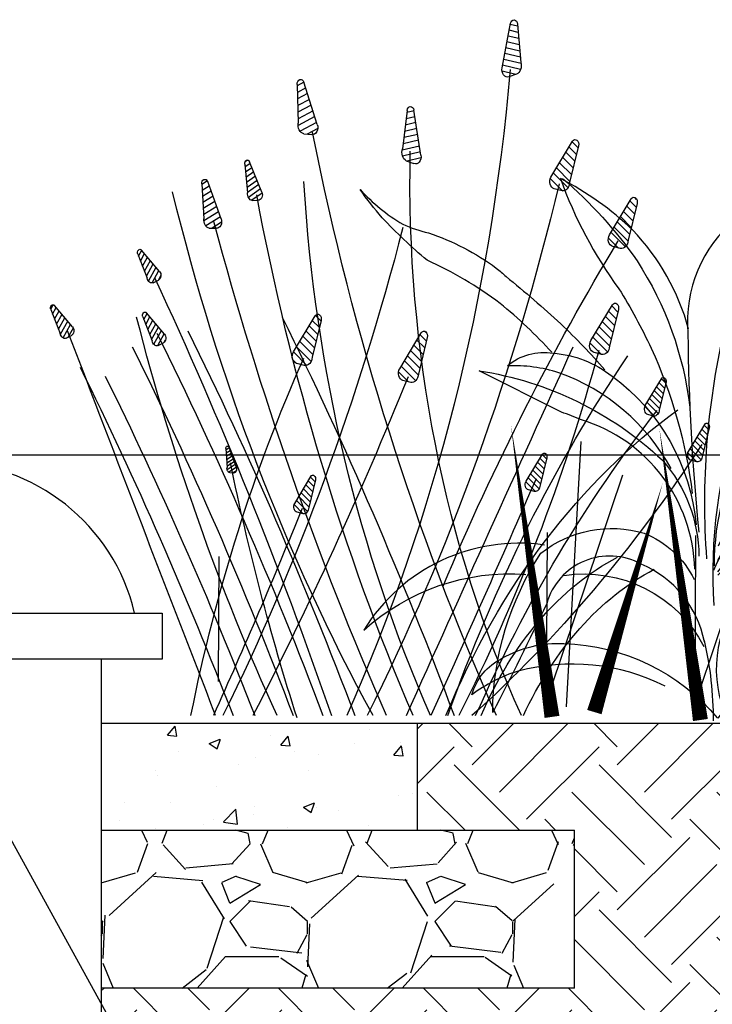
# Model space of a CAD drawing. Units: feet. Extents: x 0 to 358, y -23 to 170.
# Drawn here: x 255 to 257, y 26 to 29 of the extents above; entities that cross this region are included whole.
import ezdxf

# ---------------------------------------------------------------- set-up
doc = ezdxf.new("R2010")
doc.units = ezdxf.units.FT
doc.header["$MEASUREMENT"] = 0
for name, color, linetype in [('001 xxx-fine', 13, 'Continuous'), ('DETL-03', 3, 'Continuous'), ('HTCH-01', 1, 'Continuous'), ('HTCH-18', 201, 'Continuous'), ('SECTION-SHRUB', 13, 'Continuous'), ('WEG-GRASS', 13, 'Continuous'), ('WEG-WETLAND-POCKET', 13, 'Continuous')]:
    doc.layers.add(name, color=color, linetype=linetype)

# ---------------------------------------------------------------- blocks, each defined once
blk = doc.blocks.new('Plangrass1-emergent')
at = {"layer": 'WEG-GRASS'}
for points in [[(0.02482537985916622, 0.4320212961350194, 0.09709127923711522), (-0.1360421576864184, 1.391298825240455, -0.07213606919634921), (-0.2887704187618709, 2.018959059516504, 0.0106611874114703), (-0.3994545941427674, 2.734736607524042, 0.1387867677929901), (-0.1541878767439329, 2.354663810773559, -0.2468799475918266), (0.1056311531879004, 1.794082649022414, -0.0221448236234155), (0.08807454984089702, 0.801361963881817, -0.0221448236234155)], [(-0.3910642431313676, 2.728433720292088, -0.02852530862489257), (-0.07276869016851606, 1.792121532431906, -0.07462469327359035), (0.05439003827838462, 0.667064512955875, -0.07462469327359035)], [(0.1014497462861499, 1.815073914990933, -0.1239272289368852), (0.3616154360812516, 2.318936400571829, -0.07110868178774268), (0.7127990309074619, 2.589060713129896, -0.07091822231894934), (0.441620995536681, 2.0288893698241, 0.0287523928013403), (0.2914883048005095, 1.726344914196829, 0.07684917454489056), (0.1134092062857519, 0.9944323677812861, 0.1114382885154701)], [(0.7023050177591585, 2.589068812308852, 0.06494302271971387), (0.3456254297516494, 2.164278370593109, 0.1142814951000124), (0.1095436673552115, 1.424690146532157, 0.1972381407975468)], [(0.787688553245971, 1.724295715625431, -0.03938206423837972), (1.037183957652658, 1.977482379948441, -0.05731646310678926), (1.393092336500658, 2.206498442308146, 0.03052438781152665), (1.609291289173967, 2.426802395559633, 0.02746751777080816), (1.713914926566829, 2.571497630439637, -0.0752803900805548), (1.507750116018741, 2.390941170947116, -0.05961839798413031), (1.380028746354867, 2.342985697691603, 0.0740694414859039), (1.049073471918362, 2.154503359718575, 0.01705862918940175), (1.002064471248829, 2.110310176234947, 0.01540201834063059), (0.7368938071324891, 1.863900571134735, 0.0223318336538347), (0.5273625147242598, 1.627951654293895, 0.04798097779608538)], [(0.01654841735324908, 0.6301321241406868, 0.254367796811339), (-0.6521030093802977, 1.753508258610509, 0.2468590430800555), (-1.092832123578788, 1.779034055673861, 0.2465974523379579), (-1.351268318282592, 1.411942835281366, -0.1157414313971576), (-1.002739114735633, 1.577479350290076, -0.2717183633629539), (-0.6690910503790377, 1.497467296478362, 0.02694989405393497), (-0.2538942125869283, 1.022817174697877, -0.03668778727872233), (-0.0002225656549370569, 0.6553307143829556, -0.03668778727872233)], [(0.2142505424899497, 1.122381576074019, -0.1830964283402423), (0.7561271418493902, 1.621478684308585, -0.0850222194860406), (1.012215079218024, 1.665355919569777, 0.2149592134611509), (0.7813889056855032, 1.720102969873437, 0.1467688363036038), (0.4916569526481709, 1.594398349427195, 0.2158501729809912), (0.1006949028265325, 0.8370318895718754, 0.2158501729809912)], [(-1.372348675216884, 1.292327283748563, -0.231189214897895), (-1.137036565661518, 1.611163861852219, -0.3109063190843883), (-0.5955876029400997, 1.556177075857732, -0.09447034850572408), (-0.006463899128448247, 0.7266948632980075, -0.09447034850572408)], [(0.1152164384804166, 0.616646274607433, -0.3230330639666102), (0.6531011517208043, 1.382294556479224, -0.0201880692912232), (0.7508251027703068, 1.424448777585553), (1.153943453846651, 1.646024256122473, 0.1508844712252128), (0.2562606116337491, 1.166424034581922, 0.1795864515109339), (0.0921798244624199, 0.6817269743200711, 0.1795864515109339)], [(0.02076384080288562, 0.608323956697518, 0.4010131586544128), (-1.068190756837865, 1.028925177382888, 0.1996601467977138), (-1.391592642916009, 0.7878123296781325, 0.0801450708603186), (-1.477873567408324, 0.4898487695331539, -0.3119545472212335), (-0.6695122076770303, 0.9068868560707131, -0.2241374746235107), (0.001868137792968128, 0.599943324700746, -0.2241374746235107)], [(0.08022355286527727, 0.253089436791754, -0.2487937773460314), (0.3817919096542397, 0.652120200171197, -0.4815402457595028), (0.8601812231767809, 0.4733526540997559, 0.009089279004996596), (1.149404547788606, -0.05996675116600159, 0.145058979223642), (0.8792648271337384, 0.7251943911365402, 0.2442308546089087), (0.3609421597146678, 0.8055601614287013, 0.1819655592468997), (0.1193751676816674, 0.5662717718241765, 0.5045013368025945)], [(0.005558734462510984, -0.0569851380524824, 0.2777614858365249), (-0.1660895271591016, 0.5308124247821411, 0.160526425089676), (-0.7074655972717778, 0.6802453291111874, 0.274233870491045), (-1.228182467745228, 0.4036051012630821, 0.06243219910507581), (-1.331271631468042, 0.08256767087752337, -0.2401186658693687), (-1.162952743143691, 0.6197315572091213, -0.1620468242422438), (-0.4450261775987059, 0.7954769942735425, -0.145747887567513), (0.001855179107025151, 0.5831529036637733, -0.145747887567513)], [(0.860406380346106, 0.7650862196219919, -0.2994236848194101), (1.777281840055679, 0.3740010622829573, 0.2054665391504271), (0.9589399551088462, 0.6222915085249099, 0.2054665391504271)], [(0.7700379994253552, 0.609844477964316, 0.3193598030193655), (0.08343634925755339, 0.2304908882875054, 0.3193598030193655)], [(-0.2288821513760126, 0.03984066897251637, 0.1830964283402423), (-0.9584900029942816, 0.1418237814885117, 0.0850222194860406), (-1.194029529090898, 0.03215439156559796, -0.2149592134611509), (-1.03539146948826, 0.2085401278090444, -0.1467688363036038), (-0.7256178116424223, 0.2700749725488549, -0.2158501729809912), (0.02688977122637937, -0.1301594795407652, -0.2158501729809912)], [(0.2850958400607766, 0.03984066893909244, -0.1830964283402423), (1.014703691692333, 0.141823781360273, -0.0850222194860406), (1.25024321777471, 0.03215439140674903, 0.2149592134611509), (1.091605158194994, 0.2085401276708012, 0.1467688363036038), (0.7818315003571286, 0.2700749724508853, 0.2158501729809912), (0.02932391743632934, -0.1301594795408789, 0.2158501729809912)], [(0.08136022432832135, 0.2598757449383413, 0.05736688958210949), (0.0516659790491758, -0.1430716822547708, 0.05736688958210949)]]:
    blk.add_lwpolyline(points, format="xyb", dxfattribs=at)
blk = doc.blocks.new('GRASS1')
h = blk.add_hatch()
h.set_pattern_fill('ANSI31', color=256, scale=0.1, angle=-24.76529659210619, style=0)
h.set_pattern_definition([(20.23470340789381, (-16.72144524040914, -2.233592102274746), (-0.0043233321284056, 0.01172854634247126), [])])
edge = h.paths.add_edge_path()
edge.add_line((0.437496930079103, 1.029285602684071), (0.4199345076320213, 1.100111111385511))
edge.add_arc((0.4127824688369142, 1.097853160749803), 0.00750000000000058, 17.5212853921924, 173.6774226466907)
edge.add_line((0.4053280865550981, 1.098679105540048), (0.3980858209234874, 1.037870168176243))
edge.add_arc((0.4113541961474034, 1.032738260044956), 0.01422625256877541, 158.8546543205133, 252.2420341445855)
edge.add_line((0.4070152359459733, 1.01918983997024), (0.4234139128929719, 1.01526486950077))
edge.add_arc((0.4262664193769794, 1.02648284691586), 0.01157496481751734, 255.7331929923652, 374.0128476887602)
h = blk.add_hatch()
h.set_pattern_fill('ANSI31', color=256, scale=0.1, angle=3.757049868676047, style=0)
h.set_pattern_definition([(150.780452489927, (17.26688921212588, -4.962885782631045), (0.006101968052235657, 0.01090944480207382), [])])
edge = h.paths.add_edge_path()
edge.add_line((0.8280666868051441, 0.9397222264344887), (0.8564746588642791, 1.006935904272519))
edge.add_arc((0.8631863085315441, 1.003588702643713), 0.007499999999998607, -2.662266748866216, 153.4938705056258, ccw=False)
edge.add_line((0.8706782136406481, 1.003240338127464), (0.8683348883102617, 0.9420464977414387))
edge.add_arc((0.8544278537207184, 0.939049724297254), 0.01422625256877318, -81.22687824676069, 12.160501577311777, ccw=False)
edge.add_line((0.8565976734556706, 0.9249899183075421), (0.8397872382396159, 0.9236741422455843))
edge.add_arc((0.8387216802903286, 0.9351999566108891), 0.01157496481751693, 157.0023082090345, 275.28196290544884, ccw=False)
h = blk.add_hatch()
h.set_pattern_fill('ANSI31', color=256, scale=0.1, angle=15.06199079673062, style=0)
h.set_pattern_definition([(162.0853934179816, (17.88614105356113, -1.674410665360679), (0.003844990007210414, 0.01189395022036212), [])])
edge = h.paths.add_edge_path()
edge.add_line((0.6091761282630941, 0.8911595047376935), (0.6238569771514104, 0.9626379213468024))
edge.add_arc((0.6310945600662254, 0.9606713523672905), 0.007500000000000042, 8.642674179188703, 164.798811433691, ccw=False)
edge.add_line((0.63850939555733, 0.9617983903612579), (0.6482074078051063, 0.9013324839905081))
edge.add_arc((0.6351576604923963, 0.8956676488450697), 0.014226252568775, -69.92193731870111, 23.46544250536448, ccw=False)
edge.add_line((0.6400415345707202, 0.8823059859194586), (0.6238151920090793, 0.8777203773589068))
edge.add_arc((0.6205108947317122, 0.8888136829992259), 0.01157496481751676, 168.307249137086, 286.5869038334997, ccw=False)
h = blk.add_hatch()
h.set_pattern_fill('ANSI31', color=256, scale=0.1, style=0)
h.set_pattern_definition([(45, (-13.87967205510516, -9.294328825880886), (-0.008838834764831844, 0.008838834764831846), [])])
edge = h.paths.add_edge_path()
edge.add_line((0.3343591342618364, 0.8563846798476309), (0.2887429441200347, 0.9133395265419573))
edge.add_arc((0.2831945289711228, 0.9082932319275567), 0.007500000000000121, 42.28658198430544, 198.4427192387905)
edge.add_line((0.2760797259506855, 0.9059205587557155), (0.2949765176898769, 0.8476703352646453))
edge.add_arc((0.3091743860920548, 0.8485685529359248), 0.01422625256877447, 183.6199509126184, 277.0073307366826)
edge.add_line((0.3109099367550296, 0.834448562636819), (0.3274446285058996, 0.837754007765998))
edge.add_arc((0.3253355587370557, 0.8491352043303717), 0.01157496481751735, 280.4984895844756, 398.778144280877)
h = blk.add_hatch()
h.set_pattern_fill('ANSI31', color=256, scale=0.07500000000000001, angle=-1.630118399505545, style=0)
h.set_pattern_definition([(145.3932842217455, (12.80429479800511, -4.732375306563213), (0.005324439590402913, 0.007716279417449195), [])])
edge = h.paths.add_edge_path()
edge.add_line((0.9452617284290454, 0.8325503467155055), (0.9712063839964316, 0.8807376245003891))
edge.add_arc((0.9759821974141403, 0.8777657175033209), 0.005624999999999059, -8.049435017040707, 148.1067022374432, ccw=False)
edge.add_line((0.9815517777827232, 0.8769780630626602), (0.9754931428161235, 0.8314504048820179))
edge.add_arc((0.9648979223981566, 0.8301920024208158), 0.01066968942657949, -86.61404651494121, 6.7733333091275085, ccw=False)
edge.add_line((0.9655280918114073, 0.8195409386725192), (0.9528833048989966, 0.8197421556294184))
edge.add_arc((0.9528992451789549, 0.8284233646079411), 0.00868122361313815, 151.6151399408645, 269.89479463727974, ccw=False)
h = blk.add_hatch()
h.set_pattern_fill('ANSI31', color=256, scale=0.09000000000000001, angle=1.031877690586433, style=0)
h.set_pattern_definition([(148.0552803118374, (15.55693648747235, -5.219570345239287), (0.005952384011484961, 0.009546288523809569), [])])
edge = h.paths.add_edge_path()
edge.add_line((1.031305184594427, 0.7901988506842592), (1.059719569869543, 0.8494071500611984))
edge.add_arc((1.065609993960418, 0.8461108788300002), 0.006749999999999115, -5.387438926949017, 150.7686983275447, ccw=False)
edge.add_line((1.072330176323034, 0.8454771209794316), (1.067605037302602, 0.7905652219609021))
edge.add_arc((1.054974626872555, 0.78846626871929), 0.01280362731189537, -83.9520504248448, 9.43532939922818, ccw=False)
edge.add_line((1.056323626265041, 0.7757339055065557), (1.04115504159194, 0.7752703776846861))
edge.add_arc((1.040690322417664, 0.7856774753884519), 0.01041746833576506, 154.2771360309477, 272.5567907273636, ccw=False)
h = blk.add_hatch()
h.set_pattern_fill('ANSI31', color=256, scale=0.1, style=0)
h.set_pattern_definition([(45, (-14.0033210444711, -9.385646039130911), (-0.008838834764831844, 0.008838834764831846), [])])
edge = h.paths.add_edge_path()
edge.add_line((0.2107101448958915, 0.7650674665976052), (0.1650939547540897, 0.8220223132919315))
edge.add_arc((0.1595455396051779, 0.816976018677531), 0.007500000000000121, 42.28658198430544, 198.4427192387905)
edge.add_line((0.1524307365847406, 0.8146033455056898), (0.1713275283239319, 0.7563531220146196))
edge.add_arc((0.1855253967261099, 0.7572513396858991), 0.01422625256877447, 183.6199509126184, 277.0073307366826)
edge.add_line((0.1872609473890847, 0.7431313493867933), (0.2037956391399547, 0.7464367945159722))
edge.add_arc((0.2016865693711107, 0.757817991080346), 0.01157496481751735, 280.4984895844756, 398.778144280877)
h = blk.add_hatch()
h.set_pattern_fill('ANSI31', color=256, scale=0.06999999999999999, angle=-21.79549307264734, style=0)
h.set_pattern_definition([(125.2279095486036, (9.760694911911767, -7.984120815021325), (0.00714756011749623, 0.005047265038293242), [])])
edge = h.paths.add_edge_path()
edge.add_line((1.161250780902492, 0.707060786361307), (1.199485653783622, 0.7409310279404107))
edge.add_arc((1.202713638376848, 0.7367906637697246), 0.005250000000000207, -28.214809690181198, 127.9413275643027, ccw=False)
edge.add_line((1.207339840090118, 0.734308576400565), (1.187383265586131, 0.6963701789816437))
edge.add_arc((1.17769567637608, 0.6986766663002886), 0.009958376798141644, 253.22057881191938, 346.6079586359829, ccw=False)
edge.add_line((1.174820813094904, 0.6891422848537374), (1.163807185736353, 0.6933870218088529))
edge.add_arc((1.166614320926247, 0.7009876861997988), 0.008102475372263232, 131.44976526772, 249.7294199641216, ccw=False)
h = blk.add_hatch()
h.set_pattern_fill('ANSI31', color=256, scale=0.1, style=0)
h.set_pattern_definition([(45, (-13.96394238384597, -9.553323334310313), (-0.008838834764831844, 0.008838834764831846), [])])
edge = h.paths.add_edge_path()
edge.add_line((0.2500888055210275, 0.597390171418203), (0.2044726153792258, 0.6543450181125294))
edge.add_arc((0.198924200230314, 0.6492987234981289), 0.007500000000000121, 42.28658198430544, 198.4427192387905)
edge.add_line((0.1918093972098767, 0.6469260503262877), (0.210706188949068, 0.5886758268352175))
edge.add_arc((0.224904057351246, 0.589574044506497), 0.01422625256877447, 183.6199509126184, 277.0073307366826)
edge.add_line((0.2266396080142208, 0.5754540542073912), (0.2431742997650908, 0.5787594993365701))
edge.add_arc((0.2410652299962468, 0.5901406959009439), 0.01157496481751735, 280.4984895844756, 398.778144280877)
h = blk.add_hatch()
h.set_pattern_fill('ANSI31', color=256, scale=0.06999999999999999, angle=-21.79549307264734, style=0)
h.set_pattern_definition([(125.2279095486036, (9.750291240238436, -8.083488814605765), (0.00714756011749623, 0.005047265038293242), [])])
edge = h.paths.add_edge_path()
edge.add_line((1.150847109229161, 0.607692786776866), (1.189081982110292, 0.6415630283559697))
edge.add_arc((1.192309966703517, 0.6374226641852836), 0.005250000000000207, -28.214809690181198, 127.9413275643027, ccw=False)
edge.add_line((1.196936168416787, 0.634940576816124), (1.176979593912801, 0.5970021793972027))
edge.add_arc((1.16729200470275, 0.5993086667158476), 0.009958376798141644, 253.22057881191938, 346.6079586359829, ccw=False)
edge.add_line((1.164417141421573, 0.5897742852692964), (1.153403514063022, 0.5940190222244119))
edge.add_arc((1.156210649252916, 0.6016196866153578), 0.008102475372263232, 131.44976526772, 249.7294199641216, ccw=False)
h = blk.add_hatch()
h.set_pattern_fill('ANSI31', color=256, scale=0.06999999999999999, angle=-21.79549307264734, style=0)
h.set_pattern_definition([(125.2279095486036, (9.944493219047935, -8.071934390545557), (0.00714756011749623, 0.005047265038293242), [])])
edge = h.paths.add_edge_path()
edge.add_line((1.34504908803866, 0.6192472108370737), (1.38328396091979, 0.6531174524161774))
edge.add_arc((1.386511945513016, 0.6489770882454913), 0.005250000000000207, -28.214809690181198, 127.9413275643027, ccw=False)
edge.add_line((1.391138147226286, 0.6464950008763317), (1.3711815727223, 0.6085566034574104))
edge.add_arc((1.361493983512249, 0.6108630907760553), 0.009958376798141644, 253.22057881191938, 346.6079586359829, ccw=False)
edge.add_line((1.358619120231072, 0.6013287093295041), (1.347605492872521, 0.6055734462846196))
edge.add_arc((1.350412628062415, 0.6131741106755655), 0.008102475372263232, 131.44976526772, 249.7294199641216, ccw=False)
h = blk.add_hatch()
h.set_pattern_fill('ANSI31', color=256, scale=0.1, style=0)
h.set_pattern_definition([(45, (-13.33562964604883, -9.57090696917505), (-0.008838834764831844, 0.008838834764831846), [])])
edge = h.paths.add_edge_path()
edge.add_line((0.8784015433181622, 0.5798065365534661), (0.8327853531763605, 0.6367613832477925))
edge.add_arc((0.8272369380274487, 0.631715088633392), 0.007500000000000121, 42.28658198430544, 198.4427192387905)
edge.add_line((0.8201221350070114, 0.6293424154615508), (0.8390189267462027, 0.5710921919704806))
edge.add_arc((0.8532167951483807, 0.5719904096417601), 0.01422625256877447, 183.6199509126184, 277.0073307366826)
edge.add_line((0.8549523458113555, 0.5578704193426542), (0.8714870375622255, 0.5611758644718332))
edge.add_arc((0.8693779677933815, 0.572557061036207), 0.01157496481751735, 280.4984895844756, 398.778144280877)
h = blk.add_hatch()
h.set_pattern_fill('ANSI31', color=256, scale=0.1, style=0)
h.set_pattern_definition([(45, (-13.56008801785834, -9.597672357497375), (-0.008838834764831844, 0.008838834764831846), [])])
edge = h.paths.add_edge_path()
edge.add_line((0.653943171508649, 0.5530411482311415), (0.6083269813668473, 0.6099959949254679))
edge.add_arc((0.6027785662179355, 0.6049497003110673), 0.007500000000000121, 42.28658198430544, 198.4427192387905)
edge.add_line((0.5956637631974981, 0.6025770271392261), (0.6145605549366895, 0.5443268036481559))
edge.add_arc((0.6287584233388674, 0.5452250213194354), 0.01422625256877447, 183.6199509126184, 277.0073307366826)
edge.add_line((0.6304939740018423, 0.5311050310203296), (0.6470286657527122, 0.5344104761495085))
edge.add_arc((0.6449195959838683, 0.5457916727138823), 0.01157496481751735, 280.4984895844756, 398.778144280877)
h = blk.add_hatch()
h.set_pattern_fill('ANSI31', color=256, scale=0.07500000000000001, style=0)
h.set_pattern_definition([(45, (-10.52553251573492, -7.118562646586845), (-0.006629126073623883, 0.006629126073623884), [])])
edge = h.paths.add_edge_path()
edge.add_line((0.1349908762903276, 0.4944724827095417), (0.1007787336839758, 0.5371886177302869))
edge.add_arc((0.09661742232229287, 0.533403896769487), 0.005624999999999136, 42.28658198430818, 198.4427192387891)
edge.add_line((0.09128132005696443, 0.5316243918906061), (0.1054539138613588, 0.4879367242723038))
edge.add_arc((0.1161023151629923, 0.4886103875257621), 0.01066968942658077, 183.6199509126113, 277.0073307366782)
edge.add_line((0.1174039781602225, 0.4780203948014332), (0.129804996973375, 0.4804994786483174))
edge.add_arc((0.1282231946467434, 0.4890353760715964), 0.008681223613136457, 280.4984895844686, 398.7781442808871)
h = blk.add_hatch()
h.set_pattern_fill('ANSI31', color=256, scale=0.07500000000000001, style=0)
h.set_pattern_definition([(45, (-10.61681383369256, -7.190925459243731), (-0.006629126073623883, 0.006629126073623884), [])])
edge = h.paths.add_edge_path()
edge.add_line((0.0437095583326812, 0.4221096700526559), (0.00949741572632945, 0.4648258050734011))
edge.add_arc((0.005336104364646488, 0.4610410841126011), 0.005624999999999136, 42.28658198430818, 198.4427192387891)
edge.add_line((2.099318052728449e-09, 0.4592615792337202), (0.01417259590371245, 0.415573911615418))
edge.add_arc((0.02482099720534592, 0.4162475748688763), 0.01066968942658077, 183.6199509126113, 277.0073307366782)
edge.add_line((0.02612266020257614, 0.4056575821445474), (0.03852367901572862, 0.4081366659914316))
edge.add_arc((0.03694187668909699, 0.4166725634147106), 0.008681223613136457, 280.4984895844686, 398.7781442808871)
h = blk.add_hatch()
h.set_pattern_fill('ANSI31', color=256, scale=0.04899999999999999, angle=0.8890918148888449, style=0)
h.set_pattern_definition([(147.9124944361398, (8.899344775311299, -2.89532633132648), (0.003253684744353539, 0.005189331419784349), [])])
edge = h.paths.add_edge_path()
edge.add_line((0.9991241209060338, 0.3963573316465823), (1.014674460875835, 0.4285543085786863))
edge.add_arc((1.017876987209196, 0.4267516854666287), 0.003674999999999142, -5.5302248026288225, 150.625912451823, ccw=False)
edge.add_line((1.021534881918376, 0.4263975226558188), (1.018887809769968, 0.3965075482041875))
edge.add_arc((1.012008426474502, 0.3953819252582456), 0.006970863758700876, -84.09483630053421, 9.292543523527172, ccw=False)
edge.add_line((1.012725604152088, 0.3884480520461704), (1.004466549226789, 0.3882162684134567))
edge.add_arc((1.004227656586812, 0.3938829678773459), 0.005671732760583626, 154.1343501552455, 272.4140048516526, ccw=False)
h = blk.add_hatch()
h.set_pattern_fill('ANSI31', color=256, scale=0.07500000000000001, style=0)
h.set_pattern_definition([(45, (-10.27372195723251, -7.238118601019961), (-0.006629126073623883, 0.006629126073623884), [])])
edge = h.paths.add_edge_path()
edge.add_line((0.3868014347927389, 0.374916528276426), (0.3525892921863871, 0.4176326632971712))
edge.add_arc((0.3484279808247042, 0.4138479423363712), 0.005624999999999136, 42.28658198430818, 198.4427192387891)
edge.add_line((0.3430918785593757, 0.4120684374574903), (0.3572644723637701, 0.3683807698391881))
edge.add_arc((0.3679128736654036, 0.3690544330926464), 0.01066968942658077, 183.6199509126113, 277.0073307366782)
edge.add_line((0.3692145366626338, 0.3584644403683175), (0.3816155554757863, 0.3609435242152017))
edge.add_arc((0.3800337531491547, 0.3694794216384807), 0.008681223613136457, 280.4984895844686, 398.7781442808871)
h = blk.add_hatch()
h.set_pattern_fill('ANSI31', color=256, scale=0.07500000000000001, style=0)
h.set_pattern_definition([(45, (-9.784658651658344, -7.273316826755845), (-0.006629126073623883, 0.006629126073623884), [])])
edge = h.paths.add_edge_path()
edge.add_line((0.875864740366902, 0.3397183025405415), (0.8416525977605502, 0.3824344375612867))
edge.add_arc((0.8374912863988673, 0.3786497166004867), 0.005624999999999136, 42.28658198430818, 198.4427192387891)
edge.add_line((0.8321551841335388, 0.3768702117216058), (0.8463277779379332, 0.3331825441033036))
edge.add_arc((0.8569761792395667, 0.3338562073567619), 0.01066968942658077, 183.6199509126113, 277.0073307366782)
edge.add_line((0.8582778422367969, 0.323266214632433), (0.8706788610499494, 0.3257452984793172))
edge.add_arc((0.8690970587233178, 0.3342811959025962), 0.008681223613136457, 280.4984895844686, 398.7781442808871)
for points in [[(0.437496930079103, 1.029285602684071), (0.4199345076320213, 1.100111111385511, 0.8109126810329351), (0.4053280865550981, 1.098679105540048), (0.3980858209234874, 1.037870168176243, 0.4316376240657591), (0.4070152359459733, 1.01918983997024), (0.4234139128929719, 1.01526486950077, 0.5673847078403325)], [(0.8280666868051441, 0.9397222264344887), (0.8564746588642791, 1.006935904272519, -0.8109126810329351), (0.8706782136406481, 1.003240338127464), (0.8683348883102617, 0.9420464977414387, -0.4316376240657591), (0.8565976734556706, 0.9249899183075421), (0.8397872382396159, 0.9236741422455843, -0.5673847078403325)], [(0.6091761282630941, 0.8911595047376935), (0.6238569771514104, 0.9626379213468024, -0.8109126810329351), (0.63850939555733, 0.9617983903612579), (0.6482074078051063, 0.9013324839905081, -0.4316376240657591), (0.6400415345707202, 0.8823059859194586), (0.6238151920090793, 0.8777203773589068, -0.5673847078403325)], [(0.3343591342618364, 0.8563846798476309), (0.2887429441200347, 0.9133395265419573, 0.8109126810329351), (0.2760797259506855, 0.9059205587557155), (0.2949765176898769, 0.8476703352646453, 0.4316376240657591), (0.3109099367550296, 0.834448562636819), (0.3274446285058996, 0.837754007765998, 0.5673847078403325)], [(0.9452617284290454, 0.8325503467155055), (0.9712063839964316, 0.8807376245003891, -0.8109126810329351), (0.9815517777827232, 0.8769780630626602), (0.9754931428161235, 0.8314504048820179, -0.4316376240657591), (0.9655280918114073, 0.8195409386725192), (0.9528833048989966, 0.8197421556294184, -0.5673847078403325)], [(1.031305184594427, 0.7901988506842592), (1.059719569869543, 0.8494071500611984, -0.8109126810329351), (1.072330176323034, 0.8454771209794316), (1.067605037302602, 0.7905652219609021, -0.4316376240657591), (1.056323626265041, 0.7757339055065557), (1.04115504159194, 0.7752703776846861, -0.5673847078403325)], [(0.2107101448958915, 0.7650674665976052), (0.1650939547540897, 0.8220223132919315, 0.8109126810329351), (0.1524307365847406, 0.8146033455056898), (0.1713275283239319, 0.7563531220146196, 0.4316376240657591), (0.1872609473890847, 0.7431313493867933), (0.2037956391399547, 0.7464367945159722, 0.5673847078403325)], [(1.161250780902492, 0.707060786361307), (1.199485653783622, 0.7409310279404107, -0.8109126810329351), (1.207339840090118, 0.734308576400565), (1.187383265586131, 0.6963701789816437, -0.4316376240657591), (1.174820813094904, 0.6891422848537374), (1.163807185736353, 0.6933870218088529, -0.5673847078403325)], [(0.2500888055210275, 0.597390171418203), (0.2044726153792258, 0.6543450181125294, 0.8109126810329351), (0.1918093972098767, 0.6469260503262877), (0.210706188949068, 0.5886758268352175, 0.4316376240657591), (0.2266396080142208, 0.5754540542073912), (0.2431742997650908, 0.5787594993365701, 0.5673847078403325)], [(1.150847109229161, 0.607692786776866), (1.189081982110292, 0.6415630283559697, -0.8109126810329351), (1.196936168416787, 0.634940576816124), (1.176979593912801, 0.5970021793972027, -0.4316376240657591), (1.164417141421573, 0.5897742852692964), (1.153403514063022, 0.5940190222244119, -0.5673847078403325)], [(1.34504908803866, 0.6192472108370737), (1.38328396091979, 0.6531174524161774, -0.8109126810329351), (1.391138147226286, 0.6464950008763317), (1.3711815727223, 0.6085566034574104, -0.4316376240657591), (1.358619120231072, 0.6013287093295041), (1.347605492872521, 0.6055734462846196, -0.5673847078403325)], [(0.8784015433181622, 0.5798065365534661), (0.8327853531763605, 0.6367613832477925, 0.8109126810329351), (0.8201221350070114, 0.6293424154615508), (0.8390189267462027, 0.5710921919704806, 0.4316376240657591), (0.8549523458113555, 0.5578704193426542), (0.8714870375622255, 0.5611758644718332, 0.5673847078403325)], [(0.653943171508649, 0.5530411482311415), (0.6083269813668473, 0.6099959949254679, 0.8109126810329351), (0.5956637631974981, 0.6025770271392261), (0.6145605549366895, 0.5443268036481559, 0.4316376240657591), (0.6304939740018423, 0.5311050310203296), (0.6470286657527122, 0.5344104761495085, 0.5673847078403325)], [(0.1349908762903276, 0.4944724827095417), (0.1007787336839758, 0.5371886177302869, 0.8109126810329351), (0.09128132005696443, 0.5316243918906061), (0.1054539138613588, 0.4879367242723038, 0.4316376240657591), (0.1174039781602225, 0.4780203948014332), (0.129804996973375, 0.4804994786483174, 0.5673847078403325)], [(0.0437095583326812, 0.4221096700526559), (0.00949741572632945, 0.4648258050734011, 0.8109126810329351), (2.099318052728449e-09, 0.4592615792337202), (0.01417259590371245, 0.415573911615418, 0.4316376240657591), (0.02612266020257614, 0.4056575821445474), (0.03852367901572862, 0.4081366659914316, 0.5673847078403325)], [(0.9991241209060338, 0.3963573316465823), (1.014674460875835, 0.4285543085786863, -0.8109126810329351), (1.021534881918376, 0.4263975226558188), (1.018887809769968, 0.3965075482041875, -0.4316376240657591), (1.012725604152088, 0.3884480520461704), (1.004466549226789, 0.3882162684134567, -0.5673847078403325)], [(0.3868014347927389, 0.374916528276426), (0.3525892921863871, 0.4176326632971712, 0.8109126810329351), (0.3430918785593757, 0.4120684374574903), (0.3572644723637701, 0.3683807698391881, 0.4316376240657591), (0.3692145366626338, 0.3584644403683175), (0.3816155554757863, 0.3609435242152017, 0.5673847078403325)], [(0.875864740366902, 0.3397183025405415), (0.8416525977605502, 0.3824344375612867, 0.8109126810329351), (0.8321551841335388, 0.3768702117216058), (0.8463277779379332, 0.3331825441033036, 0.4316376240657591), (0.8582778422367969, 0.323266214632433), (0.8706788610499494, 0.3257452984793172, 0.5673847078403325)]]:
    blk.add_lwpolyline(points, format="xyb", close=True)
for points in [[(0.7658516350995246, 0.00360626385094065, -0.1058240631861862), (0.4205413512807361, 1.026733390024873, -5.22847540033092)], [(0.4497642735645684, 0.003606263850942426, 0.06872950976398176), (0.8383730559652651, 0.9277046679551582)], [(0.396932283729182, 0.003606263849524893, 0.1440833034236977), (0.6316109772284566, 0.8975654930450538)], [(0.7226553131755509, 0.00360626385094065, -0.07030292006942734), (0.3171603119123301, 0.8458983247864573)], [(0.5888684072248331, 0.00360626385094065, 0.1130723796725411), (0.8565250650945959, 0.8493340933023461)], [(0.6257513059535285, 0.00360626385094065, 0.06890268926351492), (0.9560599342149665, 0.8284933698817891)], [(0.7102214068574764, 0.00360626385094065, 0.07933138150137341), (1.133761437424491, 0.8330485521376261, -0.6025150857379319)], [(0.6818790304984734, 0.00360626385094065, 0.04654145072784686), (1.046793440288424, 0.7861670309201898, -0.6025150857379319)], [(1.027413384094354, 0.00360626385094065, -0.0625198372842404), (0.6472667996674524, 0.7763915436925597, -5.22847540033092)], [(0.5623638927372845, 0.2086689803561335, 0.04166318302327319), (0.1922415573101404, 0.7554807921672477, -5.22847540033092)], [(0.7981030222611789, 0.00360626385094065, -0.03046400141317056), (1.17151150185242, 0.6965020774570014, -0.6025150857379319)], [(0.5389840905224723, 0.003606263850942426, -0.03061219954506981), (0.9024368860297383, 0.6347036668900436)], [(0.9126586677461184, 0.00360626385094065, 0.05517446611478995), (1.209885496873742, 0.6347036580711283, -0.6025150857379319)], [(0.7488733042491305, 0.003606263850942426, -0.02959551723803257), (1.101515573641457, 0.61306603967763)], [(0.8162113396972526, 0.00360626385094065, -0.02942587470115557), (1.167041157214941, 0.6094597640661021)], [(1.0429097264759, 0.00360626385094065, 0.001549506081317357), (1.35568784587139, 0.6131391484991013, -0.6025150857379319)], [(0.529329183462659, 0.00360626385094065, -0.06268247439787254), (0.2332546536458526, 0.581878054549346, -5.22847540033092)], [(0.6399536910916765, 0.00360626385094065, 0.001237874290169239), (0.2873978942022273, 0.5878221368536902, -5.22847540033092)], [(0.8790911378000263, 0.00360626385094065, -0.02840683626583337), (1.218981805119752, 0.5878221456726056)], [(0.552160464083606, 0.00360626385094065, 0.07363878840370294), (0.1717514224655634, 0.5733970520454132, -5.22847540033092)], [(1.095060947471012, 0.00360626385094065, 0.07004345158220127), (0.8565250650945959, 0.5697907852528044)], [(1.006183863123809, 0.003606263850942426, -0.02687441672803878), (1.329457472284108, 0.5553657092634445)], [(0.9641467021336982, 0.00360626385094065, -0.02586314403921174), (0.6363575979072227, 0.5401965988893132)], [(0.9603489902445865, 0.003606263850942426, -0.02619182938476037), (1.276156461802055, 0.5409406244551676)], [(0.5563930273542077, 0.00360626385094065, 0.1432389627230285), (0.06594534775413585, 0.4877578801402151)], [(0.4934849756406763, 0.00360626385094065, 0.06870734276790082), (0.1097527289704807, 0.4868465520146774)], [(0.5012301474732972, 0.00360626385094065, -0.06507190838442312), (0.0158840918241907, 0.4327524883931009)], [(1.011664820021711, 0.4039023275954658, -0.03348181086698733), (0.8709566647912226, -2.941670018685727e-09, -5.22847540033092)], [(0.5881434630292155, 0.003606263850935321, -0.003775639954338062), (0.3658505008441502, 0.3786584335904415)], [(1.047759097585523, 0.003606263850945979, -0.01068799347161879), (0.860132965018753, 0.3317769123730052)], [(0.4816004556352098, 0.00360626385094065, 0.1715500476517857), (0.1940193370057486, 0.2546912454236132)], [(0.3926111358137394, 0.00360626385094065, 0.1614596375897846), (0.1164559583300058, 0.2353189224521408)]]:
    blk.add_lwpolyline(points, format="xyb")

msp = doc.modelspace()

# ---------------------------------------------------------------- hatches: boundary and pattern name
at = {"layer": 'HTCH-01'}
h = msp.add_hatch(dxfattribs=at)
h.set_pattern_fill('AR-CONC', color=256, scale=0.05)
h.set_pattern_definition([(49.99999999999999, (-82.06597776692254, 0.1088826807359595), (0.3586300913003768, -0.03137606749129756), [0.03750000000000001, -0.4125]), (355, (-82.06597776692254, 0.1088826807359595), (-0.06937566680650001, 0.376096066850006), [0.03, -0.33]), (100.45144446, (-82.03609192642253, 0.1062680087359595), (0.289254423363556, 0.3447199954843148), [0.03187009599999986, -0.3505710559999989]), (46.18420000000001, (-82.06597776692254, 0.2088826807359609), (0.5336206653357862, -0.08275964039653827), [0.05625, -0.61875]), (96.63563549, (-82.02150939442257, 0.2019860272359608), (0.4673309728371142, 0.4870593003872752), [0.04780517100000001, -0.52585688]), (351.1841639899999, (-82.06597776692254, 0.2088826807359609), (0.4673309725273866, 0.4870593001349951), [0.04500000000000001, -0.4950000005]), (21, (-82.01597776692253, 0.1838826807359588), (0.2984535260592309, -0.2013094453326694), [0.03750000000000001, -0.4125]), (326.0000000000001, (-82.01597776692253, 0.1838826807359588), (0.1216576659607909, 0.3625750225234265), [0.03, -0.33]), (71.45144474, (-81.99110663992255, 0.1671068937359586), (0.4201111883649856, 0.1612655764031769), [0.03187009500000001, -0.350571056]), (37.50000000000001, (-82.06597776692254, 0.1088826807359595), (0.006079927658645335, 0.1664469269156558), [0, -0.326, 0, -0.335, 0, -0.33125]), (7.499999999999999, (-82.06597776692254, 0.1088826807359595), (0.1315347687210743, 0.1972058559411801), [0, -0.191, 0, -0.3185, 0, -0.12625]), (327.5, (-82.17747776692252, 0.1088826807359595), (0.2669112180862045, -0.01127743586718988), [0, -0.125, 0, -0.39, 0, -0.5175]), (317.5, (-82.22747776692253, 0.1088826807359595), (0.2915930846711931, 0.05005249116615887), [0, -0.1625, 0, -0.259, 0, -0.3675])])
h.paths.add_polyline_path([(256.1209432217173, 26.49409815429829), (255.1198579509342, 26.49409815442277), (255.1198579509342, 26.16402169665491), (256.120943221735, 26.16402169665486), (256.1209432217529, 26.25262323445237)])
at = {"layer": 'HTCH-18'}
h = msp.add_hatch(dxfattribs=at)
h.set_pattern_fill('EARTH', color=256, scale=1.3, angle=45)
h.set_pattern_definition([(45, (0, 0), (2.775557561562891e-17, 0.4596194077712559), [0.325, -0.325]), (45, (-0.08617863895711048, 0.08617863895711049), (2.775557561562891e-17, 0.4596194077712559), [0.325, -0.325]), (45, (-0.172357277914221, 0.172357277914221), (2.775557561562891e-17, 0.4596194077712559), [0.325, -0.325]), (135, (-0.1723572779142209, 0.229809703885628), (-0.4596194077712559, 8.326672684688674e-17), [0.325, -0.325]), (135, (-0.08617863895711043, 0.3159883428427385), (-0.4596194077712559, 8.326672684688674e-17), [0.325, -0.325]), (135, (5.551115123125783e-17, 0.4021669817998489), (-0.4596194077712559, 8.326672684688674e-17), [0.325, -0.325])])
h.paths.add_polyline_path([(258.3159167372571, 26.79673399428101), (257.8649809536562, 26.50262323467014), (256.120943221735, 26.50262323467014), (256.120943221735, 26.16402169666264), (256.619372323559, 26.16402169664439), (256.619372323559, 25.66402169665493), (255.1198579509342, 25.66402169665492), (255.1198579509342, 25.61287659528194), (255.1868473199997, 25.4911997081872), (256.7953808310301, 24.38668265929716), (256.8342045735689, 23.88251850374785), (258.3159167372605, 23.88251850374785)])
h = msp.add_hatch(dxfattribs=at)
h.set_pattern_fill('GRAVEL', color=256, scale=0.65)
h.set_pattern_definition([(228.012787504, (0.468, 0.65), (-5.200000000000041, -5.850000000000002), [0.0874484, -8.657407230597904]), (184.969740728, (0.4095, 0.5850000000000001), (7.799999999999984, 0.6500000000000228), [0.1500642, -14.8563510947995]), (132.510447078, (0.26, 0.5720000000000001), (6.500000000000076, -7.149999999999912), [0.1058122, -10.47542118746481]), (267.273689006, (0.006500000000000001, 0.4095), (0.6500000000000158, 13.00000000000001), [0.1366547, -13.52881272705885]), (292.833654178, (0, 0.273), (-3.249999999999992, 7.800000000000018), [0.13400075, -13.26609253325739]), (357.273689006, (0.052, 0.1495), (-13.00000000000001, 0.6500000000000167), [0.1366547, -13.52881272705885]), (37.6942404667, (0.1885, 0.143), (-8.45, -6.499999999999983), [0.18071885, -17.8911515567954]), (72.2553283749, (0.3315, 0.2535), (4.550000000000018, 14.3), [0.1706172, -16.89110897292871]), (121.429565615, (0.3835, 0.416), (-5.200000000000013, 8.449999999999992), [0.1371175, -13.57464752132385]), (175.236358309, (0.312, 0.533), (7.14999999999999, -0.6500000000000247), [0.1565408, -7.670495676214995]), (222.397437798, (0.156, 0.546), (-7.799999999999976, -7.149999999999983), [0.2024412, -20.04169375311669]), (138.814074834, (0.65, 0.403), (-4.550000000000021, 3.9), [0.06909564999999998, -6.840499128277554]), (171.46923439, (0.5980000000000001, 0.4485), (8.45, -1.299999999999997), [0.13145405, -13.01398242050205]), (225, (0.468, 0.468), (-7.216449660063518e-17, -0.6499999999999564), [0.09192365, -0.827315165542515]), (203.198590514, (0.4225, 0.546), (3.249999999999993, 1.299999999999984), [0.0495027, -4.900749818811535]), (291.801409486, (0.377, 0.5265000000000001), (-0.6499999999997945, 1.950000000000067), [0.07000695, -3.430350174637425]), (30.96375653209999, (0.403, 0.4615), (1.950000000000034, 1.299999999999987), [0.11370385, -3.676414881649444]), (161.565051177, (0.5005000000000001, 0.52), (1.300000000000008, -0.6499999999999848), [0.08221915, -1.97326132910946]), (16.389540334, (0, 0.5265000000000001), (6.499999999999979, 1.950000000000029), [0.11518, -11.40284934533511]), (70.3461759419, (0.1105, 0.559), (-2.600000000000793, -7.150000000002207), [0.09662965, -9.56631503575735]), (293.198590514, (0.5005000000000001, 0.65), (-1.299999999999981, 3.249999999999994), [0.09900475, -4.851247768811535]), (343.610459666, (0.5395, 0.559), (-6.499999999999979, 1.950000000000028), [0.11518, -11.40284934533485]), (339.44395478, (0, 0.1235), (-3.250000000000024, 1.300000000000016), [0.111072, -5.442530434456375]), (294.775140569, (0.104, 0.0845), (-3.250000000000004, 7.150000000000001), [0.0930657, -9.2135179911294]), (66.8014094864, (0.507, 0), (1.299999999999988, 3.24999999999998), [0.09900475, -4.851247768811535]), (17.3540246363, (0.546, 0.09100000000000001), (-8.449999999999985, -2.599999999999976), [0.10896015, -10.787025349256]), (69.44395478040002, (0.1885, 0), (-1.300000000000005, -3.249999999999971), [0.055536, -5.498066434456375]), (101.309932474, (0.468, 0), (-0.6499999999999765, 2.600000000000008), [0.0331435, -3.28121918383532]), (165.963756532, (0.4615, 0.0325), (1.949999999999973, -0.6500000000000009), [0.13400075, -2.546017906651505]), (186.009005957, (0.3315, 0.065), (6.50000000000003, 0.649999999999989), [0.1241825, -12.29405006345282]), (303.690067526, (0.403, 0.403), (-0.6499999999999917, 1.299999999999991), [0.09374429999999999, -2.2498640290516]), (353.157226587, (0.455, 0.325), (11.05000000000001, -1.300000000000034), [0.1636661, -16.20291570561839]), (60.9453959009, (0.6174999999999999, 0.3055), (-2.599999999999984, -4.549999999999985), [0.06692139999999999, -6.62523819164155]), (90, (0.65, 0.364), (-0.6499999999999999, 0.65), [0.039, -0.611]), (120.256437164, (0.3185, 0.0845), (2.600000000000006, -4.550000000000005), [0.0903006, -8.939787993142371]), (48.01278750420001, (0.273, 0.1625), (5.2, 5.849999999999984), [0.1748968, -8.569958830597903]), (0, (0.39, 0.2925), (0.65, 0.65), [0.169, -0.481]), (325.3048464690001, (0.559, 0.2925), (6.500000000000091, -4.549999999999886), [0.1027741, -10.1746282955473]), (254.054604099, (0.6435, 0.234), (-0.6500000000000246, -2.600000000000003), [0.09464130000000001, -4.637430128032325]), (207.645975364, (0.6174999999999999, 0.143), (-12.34999999999997, -6.500000000000031), [0.15409225, -15.25515821846861]), (175.42607874, (0.481, 0.07150000000000001), (-8.44999999999997, 0.6500000000000009), [0.16301935, -16.13889771517978])])
h.paths.add_polyline_path([(252.7140630770872, 23.35729128194184), (252.7140630770872, 23.28531618041844), (252.7150694960633, 23.28531618041844), (252.7150694959371, 23.35662033604191)])
h.paths.add_polyline_path([(252.2528471441732, 23.51682974869077), (252.4403026297768, 23.51682974869081), (251.1431556908588, 23.88251850374785), (251.1431556908588, 25.76861547368934), (250.3659467372569, 25.76861547368935), (250.3659467372569, 26.76861547368931), (242.5644488037929, 26.7686154736893), (242.5644488038012, 20.9229179041965), (244.5730160449417, 20.9229179041965), (244.5495960224465, 21.32857222323332), (243.1947031583727, 21.32857222323332), (243.1947031583727, 22.76857222323332), (244.1192837772911, 22.76857222323332), (244.039312226881, 23.17613704828648), (244.305706746807, 23.80196999507989), (244.6850940488144, 24.58118214416578), (245.760024737836, 25.04449754632458), (247.8045014833061, 25.1919157682255), (248.6681181729822, 24.63348979891163), (248.8963046037412, 23.35085548570714), (249.1444417664692, 23.35085548570714), (249.1809121096391, 23.33870766333547), (249.2076558364143, 23.32170071201523), (249.2271063882176, 23.30226371739434), (249.2514193545562, 23.28039763712542), (249.6258395723678, 23.28039763712542), (249.6452901241711, 23.30226371739434), (249.6768971591437, 23.32655984096385), (249.7303855063562, 23.34842592123277), (250.0342984792507, 23.34842592123277), (250.0634738601246, 23.34113722780984), (250.1096690323651, 23.30469328186865), (250.1339819987037, 23.28282720159973), (250.267703313566, 23.28282720159973), (250.267703313566, 23.35085548570714), (250.6056540818697, 23.35085548570714), (250.6056540818697, 23.28531618041844), (251.618323335113, 23.28531618041844), (251.618323335113, 23.3475589151426), (251.9516566680297, 23.34755891514261)])
edge = h.paths.add_edge_path()
edge.add_line((252.8055891241799, 22.42684678223378), (252.7140630770873, 22.42684678223378))
edge.add_line((252.7140630770873, 22.42684678223378), (252.7140630770872, 22.37099641535747))
edge.add_line((252.7140630770872, 22.37099641535747), (252.2528471441732, 22.37099641535756))
edge.add_line((252.2528471441732, 22.37099641535756), (251.9516566686249, 22.54026724872164))
edge.add_line((251.9516566686249, 22.54026724872164), (251.618323335113, 22.54026724847591))
edge.add_line((251.618323335113, 22.54026724847591), (251.618323335113, 22.60250597434047))
edge.add_line((251.618323335113, 22.60250597434047), (250.6056540818697, 22.60250597434047))
edge.add_line((250.6056540818697, 22.60250597434047), (250.6056540818697, 22.53696666905177))
edge.add_line((250.6056540818697, 22.53696666905177), (250.267703313566, 22.53696666905177))
edge.add_line((250.267703313566, 22.53696666905177), (250.267703313566, 22.60499495315918))
edge.add_line((250.267703313566, 22.60499495315918), (250.1339819987037, 22.60499495315918))
edge.add_line((250.1339819987037, 22.60499495315918), (250.1096690323651, 22.58312887289026))
edge.add_line((250.1096690323651, 22.58312887289026), (250.0634738601246, 22.54668492694908))
edge.add_line((250.0634738601246, 22.54668492694908), (250.0342984792507, 22.53939623352614))
edge.add_line((250.0342984792507, 22.53939623352614), (249.7303855063562, 22.53939623352614))
edge.add_line((249.7303855063562, 22.53939623352614), (249.6768971591437, 22.56126231379506))
edge.add_line((249.6768971591437, 22.56126231379506), (249.6452901241711, 22.58555843736458))
edge.add_line((249.6452901241711, 22.58555843736458), (249.6258395723678, 22.6074245176335))
edge.add_line((249.6258395723678, 22.6074245176335), (249.2514193545562, 22.6074245176335))
edge.add_line((249.2514193545562, 22.6074245176335), (249.2271063882176, 22.58555843736458))
edge.add_line((249.2271063882176, 22.58555843736458), (249.2076558364143, 22.56612144274369))
edge.add_line((249.2076558364143, 22.56612144274369), (249.1809121096391, 22.54911449142345))
edge.add_line((249.1809121096391, 22.54911449142345), (249.1444417664692, 22.53696666905177))
edge.add_line((249.1444417664692, 22.53696666905177), (249.0430023667068, 22.53696666905177))
edge.add_line((249.0430023667068, 22.53696666905177), (249.1965208088255, 21.71878429766127))
edge.add_line((249.1965208088255, 21.71878429766127), (249.5981065618413, 21.06403151544472))
edge.add_line((249.5981065618413, 21.06403151544472), (249.6857566816805, 20.9229179041965))
edge.add_line((249.6857566816805, 20.9229179041965), (258.315916737264, 20.9229179041965))
edge.add_line((258.315916737264, 20.9229179041965), (258.3159167372605, 23.88251850374785))
edge.add_line((258.3159167372605, 23.88251850374785), (256.8342045735689, 23.88251850374785))
edge.add_line((256.8342045735689, 23.88251850374785), (256.8640627267696, 23.49478126848072))
edge.add_line((256.8640627267696, 23.49478126848072), (257.0133906071775, 22.25669530358877))
edge.add_line((257.0133906071775, 22.25669530358877), (256.5, 22))
edge.add_line((256.5, 22), (255, 22))
edge.add_line((255, 22), (254, 22.5))
edge.add_line((254, 22.5), (253.5556953376908, 22.79620310820614))
edge.add_arc((253.0484028291785, 23.39657612431186), 0.7859983763726824, 306.68896473713824, 310.19654654517586, ccw=False)
edge.add_line((253.5180138391835, 22.7662913101662), (253.5225656402432, 22.76173950910644))
edge.add_line((253.5225656402432, 22.76173950910644), (253.4578469516891, 22.69702082055225))
edge.add_arc((252.8055891241795, 23.34927864806187), 0.9224318658280828, 270.0000000000247, 314.9999999999983, ccw=False)
h.paths.add_polyline_path([(252.7140630770873, 22.54026524703537), (252.7150694973814, 22.54026524703767), (252.7150694972713, 22.60250597434047), (252.7140630770873, 22.60250597434047)])
h = msp.add_hatch(dxfattribs=at)
h.set_pattern_fill('GRAVEL', color=256, scale=0.65)
h.set_pattern_definition([(228.012787504, (-87.61236375297634, 0.7674077609809586), (-5.200000000000041, -5.850000000000002), [0.0874484, -8.657407230597904]), (184.969740728, (-87.67086375297637, 0.7024077609809609), (7.799999999999984, 0.6500000000000228), [0.1500642, -14.8563510947995]), (132.510447078, (-87.82036375297636, 0.6894077609809592), (6.500000000000076, -7.149999999999912), [0.1058122, -10.47542118746481]), (267.273689006, (-88.07386375297634, 0.5269077609809614), (0.6500000000000158, 13.00000000000001), [0.1366546999999999, -13.52881272705884]), (292.833654178, (-88.08036375297635, 0.3904077609809598), (-3.249999999999992, 7.800000000000018), [0.1340007499999999, -13.26609253325739]), (357.273689006, (-88.02836375297633, 0.2669077609809598), (-13.00000000000001, 0.6500000000000167), [0.1366546999999999, -13.52881272705884]), (37.6942404667, (-87.89186375297638, 0.2604077609809607), (-8.45, -6.499999999999983), [0.18071885, -17.8911515567954]), (72.2553283749, (-87.74886375297635, 0.370907760980959), (4.550000000000018, 14.3), [0.1706171999999999, -16.89110897292869]), (121.429565615, (-87.69686375297633, 0.5334077609809604), (-5.200000000000013, 8.449999999999992), [0.1371175, -13.57464752132385]), (175.236358309, (-87.76836375297634, 0.6504077609809613), (7.14999999999999, -0.6500000000000247), [0.1565408, -7.670495676214995]), (222.397437798, (-87.92436375297635, 0.6634077609809594), (-7.799999999999976, -7.149999999999983), [0.2024412, -20.04169375311669]), (138.814074834, (-87.43036375297638, 0.5204077609809588), (-4.550000000000021, 3.9), [0.06909564999999994, -6.840499128277552]), (171.46923439, (-87.48236375297634, 0.5659077609809593), (8.45, -1.299999999999997), [0.13145405, -13.01398242050205]), (225, (-87.61236375297634, 0.58540776098096), (-7.216449660063518e-17, -0.6499999999999564), [0.09192365, -0.827315165542515]), (203.198590514, (-87.65786375297634, 0.6634077609809594), (3.249999999999993, 1.299999999999984), [0.0495027, -4.900749818811535]), (291.801409486, (-87.70336375297634, 0.6439077609809587), (-0.6499999999997945, 1.950000000000067), [0.07000695, -3.430350174637425]), (30.96375653209999, (-87.67736375297633, 0.578907760980961), (1.950000000000034, 1.299999999999987), [0.11370385, -3.676414881649444]), (161.565051177, (-87.57986375297637, 0.6374077609809596), (1.300000000000008, -0.6499999999999848), [0.08221914999999996, -1.973261329109459]), (16.389540334, (-88.08036375297635, 0.6439077609809587), (6.499999999999979, 1.950000000000029), [0.11518, -11.40284934533511]), (70.3461759419, (-87.96986375297635, 0.6764077609809611), (-2.600000000000793, -7.150000000002207), [0.09662965, -9.56631503575735]), (293.198590514, (-87.57986375297637, 0.7674077609809586), (-1.299999999999981, 3.249999999999994), [0.09900475, -4.851247768811535]), (343.610459666, (-87.54086375297638, 0.6764077609809611), (-6.499999999999979, 1.950000000000028), [0.1151799999999999, -11.40284934533484]), (339.44395478, (-88.08036375297635, 0.24090776098096), (-3.250000000000024, 1.300000000000016), [0.1110719999999999, -5.442530434456372]), (294.775140569, (-87.97636375297637, 0.2019077609809585), (-3.250000000000004, 7.150000000000001), [0.0930657, -9.2135179911294]), (66.8014094864, (-87.57336375297635, 0.1174077609809601), (1.299999999999988, 3.24999999999998), [0.09900475, -4.851247768811535]), (17.3540246363, (-87.53436375297636, 0.2084077609809611), (-8.449999999999985, -2.599999999999976), [0.10896015, -10.787025349256]), (69.44395478040002, (-87.89186375297638, 0.1174077609809601), (-1.300000000000005, -3.249999999999971), [0.05553599999999997, -5.498066434456372]), (101.309932474, (-87.61236375297634, 0.1174077609809601), (-0.6499999999999765, 2.600000000000008), [0.0331435, -3.28121918383532]), (165.963756532, (-87.61886375297635, 0.1499077609809589), (1.949999999999973, -0.6500000000000009), [0.13400075, -2.546017906651505]), (186.009005957, (-87.74886375297635, 0.1824077609809613), (6.50000000000003, 0.649999999999989), [0.1241825, -12.29405006345282]), (303.690067526, (-87.67736375297633, 0.5204077609809588), (-0.6499999999999917, 1.299999999999991), [0.09374429999999995, -2.249864029051599]), (353.157226587, (-87.62536375297637, 0.4424077609809594), (11.05000000000001, -1.300000000000034), [0.1636661, -16.20291570561839]), (60.9453959009, (-87.46286375297635, 0.4229077609809586), (-2.599999999999984, -4.549999999999985), [0.06692139999999999, -6.62523819164155]), (90, (-87.43036375297638, 0.4814077609809608), (-0.6499999999999999, 0.65), [0.039, -0.611]), (120.256437164, (-87.76186375297638, 0.2019077609809585), (2.600000000000006, -4.550000000000005), [0.0903006, -8.939787993142371]), (48.01278750420001, (-87.80736375297633, 0.2799077609809615), (5.2, 5.849999999999984), [0.1748968, -8.569958830597903]), (0, (-87.69036375297637, 0.4099077609809605), (0.65, 0.65), [0.169, -0.481]), (325.3048464690001, (-87.52136375297633, 0.4099077609809605), (6.500000000000091, -4.549999999999886), [0.1027741, -10.17462829554729]), (254.054604099, (-87.43686375297634, 0.3514077609809618), (-0.6500000000000246, -2.600000000000003), [0.09464130000000001, -4.637430128032325]), (207.645975364, (-87.46286375297635, 0.2604077609809607), (-12.34999999999997, -6.500000000000031), [0.15409225, -15.25515821846861]), (175.42607874, (-87.59936375297636, 0.1889077609809604), (-8.44999999999997, 0.6500000000000009), [0.16301935, -16.13889771517978])])
h.paths.add_polyline_path([(256.619372323559, 26.02266138588062), (256.619372323559, 26.16402169658372), (255.1198579515023, 26.16402169633835), (255.1198579503661, 25.66402169633835), (256.5544835594228, 25.66402169665491), (256.5544835594228, 26.02266138588062)])

# ---------------------------------------------------------------- linework, layer by layer
at = {"layer": 'Defpoints'}
msp.add_lwpolyline([(254.7204349408808, 26.33837303113879), (255.1868473199997, 25.4911997081872), (256.7953808310301, 24.38668265929716), (256.8640627267696, 23.49478126848071), (257.0133906071775, 22.25669530358877), (256.5, 22), (255, 22), (254, 22.5), (252.5, 23.5), (251.1431556908588, 23.88251850374785)], dxfattribs=at)
at = {"layer": 'DETL-03'}
for p, q in [((258.4386556908588, 27.35191547368929), (251.0537467372569, 27.35191547368936)), ((255.1198579509343, 26.70619317306956), (255.1198579509342, 25.31200915949404)), ((255.1198579509343, 26.50262323467014), (257.8649809536562, 26.50262323467014)), ((256.120943221735, 26.50262323467013), (256.120943221735, 26.16402169666264)), ((255.1198579509343, 26.16402169669929), (256.619372323559, 26.16402169664439)), ((256.619372323559, 25.66402169665493), (256.619372323559, 26.16402169664439)), ((256.619372323559, 25.66402169665493), (255.1198579509342, 25.66402169665492))]:
    msp.add_line(p, q, dxfattribs=at)
msp.add_lwpolyline([(253.9288181051319, 26.85148594827854), (255.3130683383382, 26.85148594827854), (255.3130683383382, 26.70619317306956), (253.9288181051319, 26.70619317306956)], close=True, dxfattribs=at)
msp.add_arc((254.619895956407, 26.70835336655497), 0.622240082089195, 13.29871456366033, 166.7012854363394, dxfattribs=at)
at = {"layer": 'SECTION-SHRUB'}
msp.add_line((256.5947375714007, 26.55458977505234), (256.6410592225039, 27.39509306353799), dxfattribs=at)
for points in [[(256.5483508921858, 26.52284604759829, 0.04761102939594151, 0, 0), (256.4182646792939, 27.44695784136022, 0, 0, 0)], [(256.6826342736587, 26.53811645490416, 0.04761102939594151, 0, 0), (256.8998726870913, 27.26571234202274, 0, 0, 0)]]:
    msp.add_lwpolyline(points, format="xyseb", dxfattribs=at)
at = {"layer": 'SECTION-SHRUB', "elevation": -0.0293095468550057}
msp.add_lwpolyline([(257.0187479342524, 26.51298153110447, 0.04761102939594151, 0, 0), (256.8886617213604, 27.4370933248664, 0, 0, 0)], format="xyseb", dxfattribs=at)
at = {"layer": 'SECTION-SHRUB'}
for points in [[(256.5452916106668, 26.61440348779642), (256.7729107838298, 27.2895071333895)], [(256.5329144893084, 27.1068210707102), (256.5301964270596, 26.57797763957289)], [(255.4922485370037, 27.03108061389662), (255.4902099903172, 26.63444804054363)]]:
    msp.add_lwpolyline(points, dxfattribs=at)
at = {"layer": 'SECTION-SHRUB', "elevation": -0.0293095468550057}
for points in [[(257.0156886527334, 26.60453897130254), (257.2433078212346, 27.27964261689562)], [(257.0033115267131, 27.09695655421633), (257.0005934644644, 26.56811312307901)]]:
    msp.add_lwpolyline(points, dxfattribs=at)

# ---------------------------------------------------------------- block references
at = {"layer": '001 xxx-fine', "xscale": -1.5, "yscale": 2, "zscale": 2}
msp.add_blockref('GRASS1', (257.0466097288487, 26.51963647948547), dxfattribs=at)
at = {"layer": 'WEG-WETLAND-POCKET', "xscale": -0.635, "yscale": 0.635, "zscale": 0.635, "rotation": 2.130639670473515}
msp.add_blockref('Plangrass1-emergent', (257.0884638881338, 26.60190824884978), dxfattribs=at)

doc.saveas('drawing.dxf')
